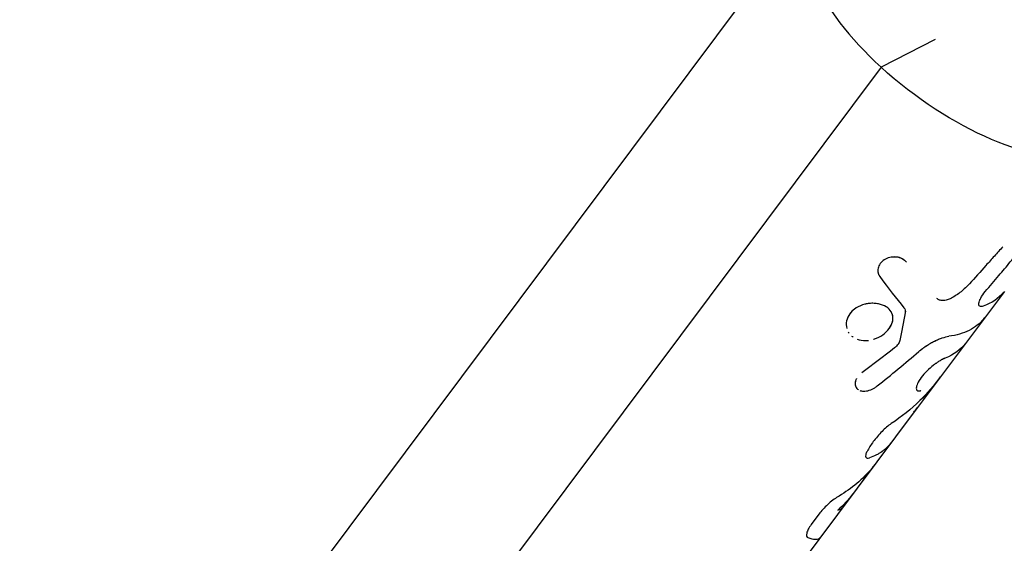
# Model space of a CAD drawing. Units: millimetres. Extents: x -4998 to 5580, y -5572 to 4894.
# Drawn here: x 1452 to 1581, y -373 to -305 of the extents above; entities that cross this region are included whole.
import ezdxf

# ---------------------------------------------------------------- set-up
doc = ezdxf.new("R2010")
doc.units = ezdxf.units.MM
doc.header["$LTSCALE"] = 20
doc.layers.add('2d', color=230, linetype='Continuous')

msp = doc.modelspace()

# ---------------------------------------------------------------- linework, layer by layer
at = {"layer": '2d'}
for p, q in [((1464.67, -411.93), (1555.46, -290.51)), ((1571.59, -307.49), (1564.58, -311.11)), ((1564.58, -311.11), (1473.78, -432.54)), ((1580.63, -340.35), (1569.03, -355.86)), ((1569.02, -355.87), (1542.15, -391.8)), ((1556.59, -369.25), (1555.46, -370.76)), ((1554.87, -372.34), (1554.87, -372.34))]:
    msp.add_line(p, q, dxfattribs=at)
msp.add_ellipse((1575.48, -305.48), major_axis=(-20.02, 14.97), ratio=0.452365, start_param=-1.314887, end_param=1.354722, dxfattribs=at)
at = {"layer": '2d', "extrusion": (0, 0, -1)}
msp.add_ellipse((1575.48, -305.48), major_axis=(-20.02, 14.97), ratio=0.452365, start_param=2.100912, end_param=4.928463, dxfattribs=at)
at = {"layer": '2d'}
for points in [[(1617.06, -165.58), (1431.35, -226.43), (1245.65, -287.28), (1059.93, -348.11)], [(1566.98, -335.96), (1566.98, -335.96), (1566.98, -335.96), (1566.98, -335.96)], [(1564.39, -338.42), (1565.48, -339.92), (1566.55, -341.28), (1567.54, -342.49)], [(1580.54, -340.46), (1579.89, -341.26), (1578.99, -341.88), (1577.88, -342.28)], [(1561.37, -342.47), (1561.37, -342.47), (1561.37, -342.47), (1561.37, -342.47)], [(1562.9, -341.94), (1562.8, -341.95), (1562.71, -341.97), (1562.62, -341.99)], [(1563.91, -341.93), (1563.85, -341.92), (1563.79, -341.92), (1563.73, -341.91)], [(1567.54, -342.49), (1567.7, -342.68), (1567.75, -342.91), (1567.7, -343.16)], [(1577.88, -342.28), (1577.71, -342.34), (1577.58, -342.35), (1577.48, -342.31)], [(1560.09, -344.06), (1560.09, -344.06), (1560.09, -344.06), (1560.09, -344.06)], [(1565.93, -343.11), (1565.92, -343.07), (1565.9, -343.04), (1565.88, -343)], [(1567.7, -343.16), (1567.48, -344.38), (1567.24, -345.59), (1566.99, -346.77)], [(1560.04, -345.01), (1560.04, -345.01), (1560.04, -345.01), (1560.04, -345.01)], [(1560.27, -345.64), (1560.3, -345.7), (1560.34, -345.76), (1560.38, -345.82)], [(1560.71, -346.17), (1560.78, -346.23), (1560.85, -346.28), (1560.93, -346.34)], [(1566.32, -347.72), (1564.9, -348.82), (1563.47, -349.91), (1562.03, -350.98)], [(1575.56, -347.13), (1574.93, -347.97), (1574.04, -348.61), (1572.93, -349.04)], [(1564.05, -352.69), (1565.89, -351.23), (1567.7, -349.72), (1569.49, -348.19)], [(1561.28, -351.88), (1561.28, -351.88), (1561.28, -351.88), (1561.28, -351.88)], [(1570.6, -353.57), (1570.6, -353.57), (1570.6, -353.57), (1570.6, -353.57)], [(1568.82, -356.12), (1568.97, -355.93), (1569.12, -355.73), (1569.27, -355.53)], [(1566.98, -356.83), (1566.98, -356.83), (1566.98, -356.83), (1566.98, -356.83)], [(1569.04, -355.84), (1568.97, -355.94), (1568.9, -356.03), (1568.82, -356.12)], [(1569.03, -355.86), (1568.96, -355.95), (1568.89, -356.03), (1568.82, -356.12)], [(1560.83, -366.82), (1560.27, -367.56), (1559.63, -368.25), (1558.92, -368.88)], [(1559.72, -368.12), (1559.72, -368.12), (1559.72, -368.12), (1559.72, -368.12)], [(1558.92, -368.88), (1559.21, -368.82), (1559.42, -368.7), (1559.56, -368.52)]]:
    msp.add_open_spline(points, degree=3, dxfattribs=at)
for points, knots in [([(1580.43, -334.52), (1580.06, -334.93), (1579.7, -335.34), (1579.33, -335.75), (1578.97, -336.16), (1578.6, -336.57), (1578.23, -336.97), (1577.51, -337.78), (1576.79, -338.58), (1576.07, -339.38)], [0, 0, 0, 0, 0.001742918, 0.001742918, 0.001742918, 0.003485836, 0.003485836, 0.003485836, 0.006916735, 0.006916735, 0.006916735, 0.006916735]), ([(1578.14, -340.38), (1578.74, -339.68), (1579.33, -338.98), (1579.92, -338.28), (1580.42, -337.69), (1580.92, -337.1), (1581.41, -336.51), (1581.91, -335.92), (1582.41, -335.33), (1582.9, -334.74)], [0, 0, 0, 0, 0.002913984, 0.002913984, 0.002913984, 0.005356192, 0.005356192, 0.005356192, 0.007798411, 0.007798411, 0.007798411, 0.007798411]), ([(1567.88, -336.54), (1567.83, -336.49), (1567.78, -336.45), (1567.72, -336.39), (1567.69, -336.37), (1567.66, -336.34), (1567.64, -336.33), (1567.64, -336.33), (1567.64, -336.32), (1567.63, -336.32), (1567.58, -336.28), (1567.51, -336.23), (1567.44, -336.17), (1567.4, -336.15), (1567.38, -336.14), (1567.37, -336.13), (1567.37, -336.13), (1567.26, -336.06), (1567.16, -336.01), (1566.98, -335.96), (1566.93, -335.94), (1566.8, -335.91), (1566.74, -335.9), (1566.55, -335.87), (1566.41, -335.86), (1566.15, -335.87), (1566.02, -335.88), (1565.62, -335.94), (1565.37, -336.02), (1564.92, -336.26), (1564.71, -336.41), (1564.39, -336.76), (1564.27, -336.97), (1564.17, -337.29), (1564.14, -337.39), (1564.12, -337.61), (1564.13, -337.72), (1564.15, -337.88), (1564.17, -337.96), (1564.19, -338.04), (1564.21, -338.09), (1564.22, -338.11), (1564.24, -338.16), (1564.26, -338.2), (1564.28, -338.24), (1564.29, -338.26), (1564.3, -338.27), (1564.3, -338.27), (1564.3, -338.28), (1564.32, -338.31), (1564.35, -338.36), (1564.39, -338.42)], [0, 0, 0, 0, 0.03125, 0.03125, 0.046875, 0.054688, 0.058594, 0.060547, 0.060547, 0.0625, 0.0625, 0.09375, 0.109375, 0.117188, 0.121094, 0.121094, 0.125, 0.125, 0.1875, 0.1875, 0.21875, 0.21875, 0.25, 0.25, 0.3125, 0.3125, 0.375, 0.375, 0.5, 0.5, 0.625, 0.625, 0.75, 0.75, 0.8125, 0.8125, 0.875, 0.875, 0.90625, 0.921875, 0.921875, 0.9375, 0.9375, 0.953125, 0.960937, 0.964844, 0.966797, 0.966797, 0.96875, 0.96875, 1, 1, 1, 1]), ([(1567.88, -336.54), (1567.83, -336.49), (1567.78, -336.45), (1567.72, -336.39), (1567.7, -336.37), (1567.67, -336.35), (1567.66, -336.35), (1567.65, -336.34), (1567.65, -336.33), (1567.64, -336.33), (1567.64, -336.33), (1567.64, -336.32), (1567.63, -336.32), (1567.63, -336.32), (1567.63, -336.31), (1567.62, -336.31), (1567.62, -336.31), (1567.61, -336.3), (1567.6, -336.3), (1567.58, -336.28), (1567.57, -336.27), (1567.54, -336.25), (1567.52, -336.23), (1567.47, -336.2), (1567.45, -336.18), (1567.41, -336.16), (1567.4, -336.15), (1567.39, -336.14), (1567.38, -336.14), (1567.37, -336.13), (1567.37, -336.13), (1567.35, -336.12), (1567.35, -336.12), (1567.33, -336.11), (1567.33, -336.1), (1567.31, -336.09), (1567.3, -336.09), (1567.26, -336.07), (1567.23, -336.05), (1567.15, -336.02), (1567.1, -336), (1566.98, -335.96), (1566.93, -335.94), (1566.8, -335.91), (1566.74, -335.9), (1566.61, -335.88), (1566.55, -335.87), (1566.42, -335.87), (1566.35, -335.86), (1566.15, -335.87), (1566.02, -335.88), (1565.75, -335.92), (1565.62, -335.95), (1565.38, -336.03), (1565.26, -336.08), (1565.03, -336.2), (1564.92, -336.26), (1564.72, -336.42), (1564.63, -336.5), (1564.47, -336.68), (1564.4, -336.77), (1564.28, -336.97), (1564.24, -337.07), (1564.17, -337.29), (1564.14, -337.39), (1564.13, -337.56), (1564.13, -337.61), (1564.13, -337.72), (1564.14, -337.77), (1564.15, -337.88), (1564.16, -337.93), (1564.19, -338.01), (1564.19, -338.04), (1564.21, -338.09), (1564.22, -338.11), (1564.24, -338.16), (1564.25, -338.18), (1564.27, -338.22), (1564.28, -338.23), (1564.29, -338.25), (1564.29, -338.26), (1564.3, -338.26), (1564.3, -338.27), (1564.3, -338.27), (1564.3, -338.28), (1564.31, -338.28), (1564.31, -338.28), (1564.31, -338.29), (1564.31, -338.29), (1564.31, -338.3), (1564.32, -338.3), (1564.33, -338.32), (1564.33, -338.33), (1564.35, -338.36), (1564.37, -338.39), (1564.39, -338.42)], [0, 0, 0, 0, 0.03125, 0.03125, 0.046875, 0.046875, 0.054688, 0.054688, 0.058594, 0.058594, 0.060547, 0.060547, 0.0625, 0.0625, 0.064453, 0.064453, 0.066406, 0.066406, 0.070312, 0.070312, 0.078125, 0.078125, 0.09375, 0.09375, 0.109375, 0.109375, 0.117188, 0.117188, 0.121094, 0.121094, 0.125, 0.125, 0.128906, 0.128906, 0.132812, 0.132812, 0.140625, 0.140625, 0.15625, 0.15625, 0.1875, 0.1875, 0.21875, 0.21875, 0.25, 0.25, 0.28125, 0.28125, 0.3125, 0.3125, 0.375, 0.375, 0.4375, 0.4375, 0.5, 0.5, 0.5625, 0.5625, 0.625, 0.625, 0.6875, 0.6875, 0.75, 0.75, 0.8125, 0.8125, 0.84375, 0.84375, 0.875, 0.875, 0.90625, 0.90625, 0.921875, 0.921875, 0.9375, 0.9375, 0.953125, 0.953125, 0.960938, 0.960938, 0.964844, 0.964844, 0.966797, 0.966797, 0.96875, 0.96875, 0.970703, 0.970703, 0.972656, 0.972656, 0.976562, 0.976562, 0.984375, 0.984375, 1, 1, 1, 1]), ([(1576.07, -339.38), (1575.74, -339.74), (1575.38, -340.08), (1574.58, -340.71), (1574.16, -340.99), (1573.72, -341.23)], [0, 0, 0, 0, 0.5, 0.5, 1, 1, 1, 1]), ([(1576.07, -339.38), (1575.74, -339.74), (1575.38, -340.08), (1574.58, -340.71), (1574.16, -340.99), (1573.72, -341.23)], [0, 0, 0, 0, 0.5, 0.5, 1, 1, 1, 1]), ([(1573.72, -341.23), (1573.53, -341.33), (1573.35, -341.4), (1572.98, -341.51), (1572.8, -341.54), (1572.46, -341.55), (1572.31, -341.53), (1572.04, -341.43), (1571.93, -341.36), (1571.84, -341.26)], [0, 0, 0, 0, 0.25, 0.25, 0.5, 0.5, 0.75, 0.75, 1, 1, 1, 1]), ([(1573.72, -341.23), (1573.53, -341.33), (1573.35, -341.4), (1572.98, -341.51), (1572.8, -341.54), (1572.46, -341.55), (1572.31, -341.53), (1572.04, -341.43), (1571.93, -341.36), (1571.84, -341.26)], [0, 0, 0, 0, 0.25, 0.25, 0.5, 0.5, 0.75, 0.75, 1, 1, 1, 1]), ([(1577.88, -342.28), (1577.68, -342.36), (1577.53, -342.36), (1577.33, -342.22), (1577.29, -342.09), (1577.33, -341.72), (1577.41, -341.48), (1577.7, -340.96), (1577.9, -340.67), (1578.14, -340.38)], [0, 0, 0, 0, 0.25, 0.25, 0.5, 0.5, 0.75, 0.75, 1, 1, 1, 1]), ([(1577.43, -342.29), (1577.38, -342.26), (1577.34, -342.21), (1577.3, -342.08), (1577.3, -342), (1577.32, -341.81), (1577.34, -341.71), (1577.42, -341.48), (1577.48, -341.35), (1577.7, -340.96), (1577.9, -340.67), (1578.14, -340.38)], [0.2500024, 0.2500024, 0.2500024, 0.2500024, 0.375, 0.375, 0.5, 0.5, 0.625, 0.625, 0.75, 0.75, 1, 1, 1, 1]), ([(1565.6, -345.21), (1565.71, -345.06), (1565.8, -344.91), (1565.96, -344.61), (1566.01, -344.45), (1566.09, -344.15), (1566.11, -343.99), (1566.11, -343.7), (1566.09, -343.55), (1565.97, -343.13), (1565.82, -342.87), (1565.49, -342.54), (1565.36, -342.45), (1565.07, -342.27), (1564.92, -342.19), (1564.58, -342.07), (1564.4, -342.01), (1564.03, -341.94), (1563.83, -341.92), (1563.44, -341.9), (1563.24, -341.9), (1562.83, -341.95), (1562.63, -341.98), (1562.03, -342.13), (1561.66, -342.29), (1561.16, -342.61), (1561, -342.72), (1560.72, -342.98), (1560.6, -343.12), (1560.49, -343.26)], [0, 0, 0, 0, 0.03125, 0.03125, 0.0625, 0.0625, 0.09375, 0.09375, 0.125, 0.125, 0.1875, 0.1875, 0.21875, 0.21875, 0.25, 0.25, 0.28125, 0.28125, 0.3125, 0.3125, 0.34375, 0.34375, 0.375, 0.375, 0.4375, 0.4375, 0.46875, 0.46875, 0.5, 0.5, 0.5, 0.5]), ([(1562.43, -342.03), (1562.43, -342.03), (1562.43, -342.03), (1562.03, -342.13), (1561.66, -342.29), (1560.99, -342.71), (1560.71, -342.97), (1560.49, -343.26)], [0.3749991, 0.3749991, 0.3749991, 0.3749991, 0.375, 0.375, 0.4375, 0.4375, 0.5, 0.5, 0.5, 0.5]), ([(1565.23, -342.37), (1565.08, -342.27), (1564.92, -342.2), (1564.74, -342.13), (1564.73, -342.12), (1564.72, -342.12)], [0.21770825, 0.21770825, 0.21770825, 0.21770825, 0.25, 0.25, 0.25172004, 0.25172004, 0.25172004, 0.25172004]), ([(1567.54, -342.49), (1567.62, -342.58), (1567.67, -342.69), (1567.73, -342.91), (1567.73, -343.03), (1567.7, -343.16)], [0, 0, 0, 0, 0.5, 0.5, 1, 1, 1, 1]), ([(1560.49, -343.26), (1560.27, -343.56), (1560.12, -343.88), (1559.98, -344.54), (1559.99, -344.87), (1560.08, -345.18), (1560.08, -345.18), (1560.08, -345.18)], [0.5, 0.5, 0.5, 0.5, 0.5625, 0.5625, 0.625, 0.625, 0.6250017, 0.6250017, 0.6250017, 0.6250017]), ([(1565.6, -345.21), (1565.82, -344.92), (1565.97, -344.61), (1566.13, -343.99), (1566.13, -343.69), (1566.05, -343.41), (1566.05, -343.41), (1566.05, -343.41)], [0, 0, 0, 0, 0.0625, 0.0625, 0.125, 0.125, 0.1250015, 0.1250015, 0.1250015, 0.1250015]), ([(1577.94, -343.93), (1577.7, -344.24), (1577.42, -344.51), (1576.79, -345.01), (1576.44, -345.24), (1575.67, -345.62), (1575.25, -345.78), (1574.36, -346.04), (1573.88, -346.14), (1573.38, -346.21)], [0, 0, 0, 0, 0.00259915, 0.00259915, 0.00519829, 0.00519829, 0.00779744, 0.00779744, 0.01039659, 0.01039659, 0.01039659, 0.01039659]), ([(1577.94, -343.93), (1577.7, -344.24), (1577.42, -344.51), (1577.1, -344.76), (1577.1, -344.76), (1577.1, -344.76)], [0, 0, 0, 0, 0.002599146, 0.002599146, 0.002599198, 0.002599198, 0.002599198, 0.002599198]), ([(1577.94, -343.93), (1577.96, -343.9), (1577.98, -343.88), (1578, -343.86), (1578.01, -343.85), (1578.01, -343.84), (1578.02, -343.83), (1578.02, -343.83), (1578.02, -343.83), (1578.02, -343.82), (1578.03, -343.82), (1578.03, -343.82), (1578.03, -343.82), (1578.03, -343.81), (1578.04, -343.81), (1578.04, -343.8), (1578.05, -343.8), (1578.06, -343.78), (1578.06, -343.77), (1578.07, -343.76), (1578.07, -343.76), (1578.07, -343.76)], [0, 0, 0, 0, 0.015625, 0.015625, 0.0234375, 0.0234375, 0.02734375, 0.02734375, 0.02929688, 0.02929688, 0.03125, 0.03125, 0.03320312, 0.03320312, 0.03515625, 0.03515625, 0.0390625, 0.0390625, 0.046875, 0.046875, 0.04838729, 0.04838729, 0.04838729, 0.04838729]), ([(1577.94, -343.93), (1577.96, -343.9), (1577.98, -343.88), (1578, -343.86), (1578.01, -343.85), (1578.02, -343.83), (1578.02, -343.83), (1578.02, -343.82), (1578.03, -343.82), (1578.04, -343.8), (1578.06, -343.78), (1578.07, -343.76), (1578.07, -343.76)], [0, 0, 0, 0, 0.015625, 0.015625, 0.0234375, 0.02734375, 0.02929687, 0.02929687, 0.03125, 0.03125, 0.046875, 0.04837427, 0.04837427, 0.04837427, 0.04837427]), ([(1563.58, -346.6), (1563.62, -346.59), (1563.66, -346.57), (1564.08, -346.43), (1564.45, -346.24), (1565.1, -345.77), (1565.38, -345.5), (1565.6, -345.21)], [0.8688927, 0.8688927, 0.8688927, 0.8688927, 0.875, 0.875, 0.9375, 0.9375, 1, 1, 1, 1]), ([(1561.46, -346.6), (1561.79, -346.72), (1562.15, -346.78), (1562.65, -346.77), (1562.79, -346.76), (1562.92, -346.74)], [0.7528652, 0.7528652, 0.7528652, 0.7528652, 0.8125, 0.8125, 0.83366345, 0.83366345, 0.83366345, 0.83366345]), ([(1569.49, -348.19), (1569.54, -348.14), (1569.59, -348.1), (1569.65, -348.05), (1569.67, -348.04), (1569.7, -348.02), (1569.7, -348.01), (1569.71, -348), (1569.72, -348), (1569.72, -348), (1569.73, -347.99), (1569.73, -347.99), (1569.73, -347.99), (1569.74, -347.99), (1569.74, -347.98), (1569.74, -347.98), (1569.75, -347.98), (1569.76, -347.97), (1569.76, -347.97), (1569.78, -347.95), (1569.79, -347.94), (1569.82, -347.92), (1569.84, -347.9), (1569.88, -347.87), (1569.9, -347.85), (1569.93, -347.83), (1569.94, -347.82), (1569.96, -347.81), (1569.96, -347.81), (1569.97, -347.8), (1569.98, -347.8), (1569.99, -347.79), (1569.99, -347.79), (1570, -347.78), (1570.01, -347.77), (1570.02, -347.76), (1570.04, -347.75), (1570.07, -347.73), (1570.09, -347.71), (1570.13, -347.68), (1570.15, -347.67), (1570.19, -347.64), (1570.21, -347.62), (1570.25, -347.59), (1570.28, -347.58), (1570.32, -347.55), (1570.34, -347.53), (1570.4, -347.49), (1570.45, -347.46), (1570.53, -347.4), (1570.58, -347.38), (1570.66, -347.32), (1570.71, -347.29), (1570.79, -347.24), (1570.84, -347.21), (1570.93, -347.16), (1570.97, -347.14), (1571.06, -347.08), (1571.11, -347.06), (1571.2, -347.01), (1571.24, -346.99), (1571.37, -346.92), (1571.46, -346.87), (1571.72, -346.75), (1571.89, -346.67), (1572.22, -346.53), (1572.38, -346.47), (1572.85, -346.31), (1573.13, -346.24), (1573.38, -346.21)], [0, 0, 0, 0, 0.03125, 0.03125, 0.046875, 0.046875, 0.054688, 0.054688, 0.058594, 0.058594, 0.060547, 0.060547, 0.0625, 0.0625, 0.064453, 0.064453, 0.066406, 0.066406, 0.070312, 0.070312, 0.078125, 0.078125, 0.09375, 0.09375, 0.109375, 0.109375, 0.117188, 0.117188, 0.121094, 0.121094, 0.125, 0.125, 0.128906, 0.128906, 0.132812, 0.132812, 0.140625, 0.140625, 0.15625, 0.15625, 0.171875, 0.171875, 0.1875, 0.1875, 0.203125, 0.203125, 0.21875, 0.21875, 0.25, 0.25, 0.28125, 0.28125, 0.3125, 0.3125, 0.34375, 0.34375, 0.375, 0.375, 0.40625, 0.40625, 0.4375, 0.4375, 0.5, 0.5, 0.625, 0.625, 0.75, 0.75, 1, 1, 1, 1]), ([(1569.49, -348.19), (1569.54, -348.14), (1569.61, -348.08), (1569.68, -348.03), (1569.71, -348.01), (1569.72, -348), (1569.73, -347.99), (1569.73, -347.99), (1569.73, -347.99), (1569.78, -347.95), (1569.84, -347.9), (1569.91, -347.85), (1569.95, -347.82), (1569.96, -347.81), (1569.97, -347.8), (1569.98, -347.8), (1570.03, -347.76), (1570.09, -347.71), (1570.15, -347.67), (1570.19, -347.64), (1570.21, -347.62), (1570.28, -347.58), (1570.32, -347.55), (1570.4, -347.49), (1570.45, -347.46), (1570.58, -347.38), (1570.71, -347.29), (1570.84, -347.21), (1570.93, -347.16), (1570.97, -347.14), (1571.2, -347.01), (1571.37, -346.92), (1571.72, -346.75), (1571.89, -346.67), (1572.06, -346.6)], [0, 0, 0, 0, 0.03125, 0.046875, 0.0546875, 0.0585937, 0.0605469, 0.0605469, 0.0625, 0.0625, 0.09375, 0.109375, 0.1171875, 0.1210937, 0.1210937, 0.125, 0.125, 0.15625, 0.171875, 0.171875, 0.1875, 0.1875, 0.21875, 0.21875, 0.25, 0.25, 0.3125, 0.34375, 0.34375, 0.375, 0.375, 0.5, 0.5, 0.625, 0.625, 0.625, 0.625]), ([(1572.54, -346.42), (1572.54, -346.42), (1572.54, -346.42), (1572.85, -346.31), (1573.13, -346.24), (1573.38, -346.21)], [0.7499627, 0.7499627, 0.7499627, 0.7499627, 0.75, 0.75, 1, 1, 1, 1]), ([(1574.81, -345.91), (1574.81, -345.91), (1574.81, -345.91), (1574.36, -346.04), (1573.88, -346.14), (1573.38, -346.21)], [0.007797407, 0.007797407, 0.007797407, 0.007797407, 0.007797439, 0.007797439, 0.010396585, 0.010396585, 0.010396585, 0.010396585]), ([(1566.99, -346.77), (1566.95, -346.93), (1566.88, -347.1), (1566.65, -347.43), (1566.5, -347.58), (1566.32, -347.72)], [0, 0, 0, 0, 0.5, 0.5, 1, 1, 1, 1]), ([(1566.99, -346.77), (1566.95, -346.93), (1566.88, -347.1), (1566.65, -347.43), (1566.5, -347.58), (1566.32, -347.72)], [0, 0, 0, 0, 0.5, 0.5, 1, 1, 1, 1]), ([(1572.93, -349.04), (1572.89, -349.05), (1572.86, -349.07), (1572.82, -349.09), (1572.81, -349.09), (1572.8, -349.1), (1572.79, -349.1), (1572.78, -349.11), (1572.78, -349.11), (1572.78, -349.11), (1572.78, -349.11), (1572.77, -349.11), (1572.77, -349.11), (1572.77, -349.11), (1572.77, -349.11), (1572.76, -349.12), (1572.76, -349.12), (1572.76, -349.12), (1572.75, -349.12), (1572.74, -349.13), (1572.73, -349.13), (1572.71, -349.14), (1572.7, -349.15), (1572.67, -349.16), (1572.66, -349.17), (1572.64, -349.18), (1572.63, -349.18), (1572.62, -349.18), (1572.61, -349.19), (1572.6, -349.19), (1572.59, -349.2), (1572.58, -349.21), (1572.57, -349.21), (1572.55, -349.22), (1572.53, -349.23), (1572.5, -349.24), (1572.49, -349.25), (1572.46, -349.27), (1572.45, -349.27), (1572.42, -349.29), (1572.4, -349.3), (1572.37, -349.31), (1572.36, -349.32), (1572.31, -349.35), (1572.28, -349.37), (1572.18, -349.43), (1572.12, -349.47), (1572.01, -349.54), (1571.98, -349.56), (1571.91, -349.61), (1571.87, -349.63), (1571.8, -349.69), (1571.76, -349.71), (1571.69, -349.76), (1571.65, -349.79), (1571.54, -349.87), (1571.47, -349.93), (1571.25, -350.1), (1571.1, -350.23), (1570.81, -350.48), (1570.67, -350.61), (1570.25, -351.02), (1570.01, -351.31), (1569.69, -351.72), (1569.6, -351.86), (1569.44, -352.12), (1569.37, -352.25), (1569.26, -352.49), (1569.22, -352.6), (1569.17, -352.81), (1569.15, -352.9), (1569.15, -353.06), (1569.17, -353.13), (1569.21, -353.21), (1569.23, -353.24), (1569.27, -353.28), (1569.29, -353.3), (1569.34, -353.32), (1569.37, -353.33), (1569.43, -353.34), (1569.47, -353.34), (1569.52, -353.34), (1569.54, -353.34), (1569.57, -353.33), (1569.58, -353.33), (1569.6, -353.33), (1569.6, -353.33), (1569.61, -353.32), (1569.61, -353.32), (1569.62, -353.32), (1569.62, -353.32), (1569.63, -353.32), (1569.63, -353.32), (1569.63, -353.32), (1569.63, -353.32), (1569.64, -353.32), (1569.64, -353.31), (1569.66, -353.31), (1569.67, -353.31), (1569.7, -353.3), (1569.73, -353.29), (1569.76, -353.28)], [0, 0, 0, 0, 0.015625, 0.015625, 0.023438, 0.023438, 0.027344, 0.027344, 0.029297, 0.029297, 0.030273, 0.030273, 0.03125, 0.03125, 0.032227, 0.032227, 0.033203, 0.033203, 0.035156, 0.035156, 0.039062, 0.039062, 0.046875, 0.046875, 0.054688, 0.054688, 0.058594, 0.058594, 0.0625, 0.0625, 0.066406, 0.066406, 0.070312, 0.070312, 0.078125, 0.078125, 0.085938, 0.085938, 0.09375, 0.09375, 0.101562, 0.101562, 0.109375, 0.109375, 0.125, 0.125, 0.15625, 0.15625, 0.171875, 0.171875, 0.1875, 0.1875, 0.203125, 0.203125, 0.21875, 0.21875, 0.25, 0.25, 0.3125, 0.3125, 0.375, 0.375, 0.5, 0.5, 0.5625, 0.5625, 0.625, 0.625, 0.6875, 0.6875, 0.75, 0.75, 0.8125, 0.8125, 0.84375, 0.84375, 0.875, 0.875, 0.90625, 0.90625, 0.9375, 0.9375, 0.953125, 0.953125, 0.960938, 0.960938, 0.964844, 0.964844, 0.966797, 0.966797, 0.96875, 0.96875, 0.970703, 0.970703, 0.972656, 0.972656, 0.976562, 0.976562, 0.984375, 0.984375, 1, 1, 1, 1]), ([(1572.93, -349.04), (1572.89, -349.05), (1572.86, -349.07), (1572.82, -349.09), (1572.81, -349.1), (1572.79, -349.1), (1572.78, -349.11), (1572.78, -349.11), (1572.77, -349.11), (1572.77, -349.11), (1572.74, -349.13), (1572.7, -349.15), (1572.65, -349.17), (1572.63, -349.18), (1572.62, -349.18), (1572.61, -349.19), (1572.58, -349.21), (1572.53, -349.23), (1572.49, -349.25), (1572.46, -349.27), (1572.45, -349.27), (1572.37, -349.31), (1572.31, -349.35), (1572.18, -349.43), (1572.08, -349.49), (1571.98, -349.56), (1571.91, -349.61), (1571.87, -349.64), (1571.69, -349.76), (1571.54, -349.87), (1571.1, -350.22), (1570.81, -350.47), (1570.25, -351.02), (1570.01, -351.31), (1569.59, -351.86), (1569.43, -352.13), (1569.21, -352.61), (1569.15, -352.82), (1569.15, -353.06), (1569.17, -353.13), (1569.21, -353.21), (1569.23, -353.24), (1569.27, -353.28), (1569.29, -353.3), (1569.34, -353.32), (1569.37, -353.33), (1569.43, -353.34), (1569.47, -353.34), (1569.52, -353.34), (1569.55, -353.34), (1569.59, -353.33), (1569.61, -353.32), (1569.61, -353.32), (1569.62, -353.32), (1569.62, -353.32), (1569.65, -353.31), (1569.7, -353.3), (1569.76, -353.28)], [0, 0, 0, 0, 0.015625, 0.015625, 0.023438, 0.027344, 0.029297, 0.030273, 0.030273, 0.03125, 0.03125, 0.046875, 0.054688, 0.058594, 0.058594, 0.0625, 0.0625, 0.078125, 0.085938, 0.085938, 0.09375, 0.09375, 0.125, 0.125, 0.15625, 0.171875, 0.171875, 0.1875, 0.1875, 0.25, 0.25, 0.375, 0.375, 0.5, 0.5, 0.625, 0.625, 0.75, 0.75, 0.8125, 0.8125, 0.84375, 0.84375, 0.875, 0.875, 0.90625, 0.90625, 0.9375, 0.9375, 0.953125, 0.960937, 0.964844, 0.966797, 0.966797, 0.96875, 0.96875, 1, 1, 1, 1]), ([(1561.35, -351.73), (1561.34, -351.75), (1561.33, -351.78), (1561.29, -351.85), (1561.27, -351.89), (1561.24, -351.99), (1561.22, -352.04), (1561.2, -352.14), (1561.19, -352.19), (1561.18, -352.29), (1561.17, -352.34), (1561.17, -352.48), (1561.18, -352.57), (1561.23, -352.74), (1561.27, -352.83), (1561.36, -352.97), (1561.42, -353.04), (1561.53, -353.13), (1561.58, -353.17), (1561.63, -353.2)], [0.1734329, 0.1734329, 0.1734329, 0.1734329, 0.1875, 0.1875, 0.21875, 0.21875, 0.25, 0.25, 0.28125, 0.28125, 0.3125, 0.3125, 0.375, 0.375, 0.4375, 0.4375, 0.5, 0.5, 0.5421596, 0.5421596, 0.5421596, 0.5421596]), ([(1561.32, -351.8), (1561.32, -351.8), (1561.32, -351.8), (1561.29, -351.85), (1561.27, -351.89), (1561.24, -351.99), (1561.22, -352.04), (1561.18, -352.19), (1561.17, -352.29), (1561.17, -352.48), (1561.18, -352.57), (1561.21, -352.67), (1561.21, -352.67), (1561.21, -352.68)], [0.1871001, 0.1871001, 0.1871001, 0.1871001, 0.1875007, 0.1875007, 0.2187506, 0.2187506, 0.2500004, 0.2500004, 0.3125002, 0.3125002, 0.3749999, 0.3749999, 0.3804624, 0.3804624, 0.3804624, 0.3804624]), ([(1572.28, -351.5), (1571.48, -352.6), (1570.59, -353.63), (1568.49, -355.7), (1567.24, -356.7), (1565.89, -357.6)], [0.066347, 0.066347, 0.066347, 0.066347, 0.5, 0.5, 1, 1, 1, 1]), ([(1572.07, -351.79), (1571.33, -352.78), (1570.51, -353.72), (1568.49, -355.7), (1567.24, -356.7), (1565.89, -357.6)], [0.104823, 0.104823, 0.104823, 0.104823, 0.5, 0.5, 1, 1, 1, 1]), ([(1562.22, -353.37), (1562.36, -353.37), (1562.51, -353.37), (1562.9, -353.3), (1563.14, -353.22), (1563.5, -353.06), (1563.62, -352.99), (1563.74, -352.91), (1563.75, -352.91), (1563.78, -352.89), (1563.82, -352.86), (1563.86, -352.83), (1563.9, -352.81), (1563.9, -352.81), (1563.9, -352.8), (1563.91, -352.8), (1563.93, -352.79), (1563.97, -352.75), (1564.02, -352.72), (1564.05, -352.69)], [0.6698885, 0.6698885, 0.6698885, 0.6698885, 0.7499983, 0.7499983, 0.8749977, 0.8749977, 0.9374975, 0.9374975, 0.9453099, 0.9453099, 0.9531224, 0.9687473, 0.9687473, 0.9707004, 0.9707004, 0.9726536, 0.9765598, 0.9843723, 0.9999972, 0.9999972, 0.9999972, 0.9999972]), ([(1561.78, -353.27), (1561.85, -353.3), (1561.92, -353.32), (1562.09, -353.36), (1562.2, -353.37), (1562.35, -353.37), (1562.39, -353.37), (1562.43, -353.37)], [0.5791819, 0.5791819, 0.5791819, 0.5791819, 0.625, 0.625, 0.6875, 0.6875, 0.7092997, 0.7092997, 0.7092997, 0.7092997]), ([(1565.89, -357.6), (1565.69, -357.73), (1565.49, -357.88), (1565.07, -358.23), (1564.87, -358.41), (1564.69, -358.61)], [0, 0, 0, 0, 0.5, 0.5, 1, 1, 1, 1]), ([(1565.89, -357.6), (1565.69, -357.73), (1565.49, -357.88), (1565.07, -358.23), (1564.87, -358.41), (1564.69, -358.61)], [0, 0, 0, 0, 0.5, 0.5, 1, 1, 1, 1]), ([(1564.69, -358.61), (1564.47, -358.83), (1564.27, -359.06), (1563.89, -359.5), (1563.71, -359.73), (1563.46, -360.06), (1563.38, -360.17), (1563.23, -360.39), (1563.16, -360.49), (1562.96, -360.81), (1562.84, -361.02), (1562.73, -361.22)], [0, 0, 0, 0, 0.25, 0.25, 0.5, 0.5, 0.625, 0.625, 0.75, 0.75, 1, 1, 1, 1]), ([(1564.69, -358.61), (1564.47, -358.83), (1564.27, -359.06), (1563.89, -359.5), (1563.71, -359.73), (1563.21, -360.39), (1562.94, -360.82), (1562.73, -361.22)], [0, 0, 0, 0, 0.25, 0.25, 0.5, 0.5, 1, 1, 1, 1]), ([(1565.86, -360.1), (1565.85, -360.11), (1565.84, -360.12), (1565.83, -360.14), (1565.82, -360.14), (1565.81, -360.15), (1565.81, -360.16), (1565.81, -360.16), (1565.81, -360.16), (1565.81, -360.17), (1565.8, -360.17), (1565.8, -360.17), (1565.8, -360.17), (1565.8, -360.17), (1565.8, -360.17), (1565.8, -360.17), (1565.8, -360.17), (1565.8, -360.17), (1565.8, -360.17), (1565.8, -360.17), (1565.8, -360.17), (1565.8, -360.18), (1565.8, -360.18), (1565.79, -360.18), (1565.79, -360.19), (1565.78, -360.2), (1565.76, -360.22), (1565.73, -360.26), (1565.69, -360.31), (1565.61, -360.41), (1565.55, -360.47), (1565.45, -360.57), (1565.42, -360.61), (1565.36, -360.67), (1565.34, -360.69), (1565.31, -360.72), (1565.3, -360.73), (1565.28, -360.74), (1565.28, -360.75), (1565.27, -360.76), (1565.27, -360.76), (1565.26, -360.76), (1565.26, -360.76), (1565.26, -360.77), (1565.26, -360.77), (1565.26, -360.77), (1565.25, -360.77), (1565.25, -360.77), (1565.25, -360.77), (1565.25, -360.78), (1565.25, -360.78), (1565.24, -360.78), (1565.24, -360.79), (1565.23, -360.8), (1565.22, -360.8), (1565.2, -360.82), (1565.19, -360.83), (1565.14, -360.87), (1565.11, -360.9), (1565.03, -360.97), (1564.98, -361.02), (1564.87, -361.1), (1564.82, -361.14), (1564.74, -361.2), (1564.71, -361.22), (1564.68, -361.24), (1564.66, -361.25), (1564.65, -361.26), (1564.64, -361.27), (1564.63, -361.28), (1564.63, -361.28), (1564.62, -361.28), (1564.62, -361.28), (1564.61, -361.29), (1564.61, -361.29), (1564.6, -361.3), (1564.6, -361.3), (1564.59, -361.31), (1564.58, -361.31), (1564.56, -361.33), (1564.54, -361.34), (1564.5, -361.36), (1564.47, -361.38), (1564.38, -361.44), (1564.32, -361.48), (1564.14, -361.59), (1564.01, -361.66), (1563.62, -361.85), (1563.34, -361.97), (1563.05, -362.07)], [0.4855839, 0.4855839, 0.4855839, 0.4855839, 0.4921875, 0.4921875, 0.4960938, 0.4960938, 0.4980469, 0.4980469, 0.4990234, 0.4990234, 0.4995117, 0.4995117, 0.5, 0.5, 0.5004883, 0.5004883, 0.5009766, 0.5009766, 0.5019531, 0.5019531, 0.5039062, 0.5039062, 0.5078125, 0.5078125, 0.515625, 0.515625, 0.53125, 0.53125, 0.5625, 0.5625, 0.59375, 0.59375, 0.609375, 0.609375, 0.6171875, 0.6171875, 0.6210938, 0.6210938, 0.6230469, 0.6230469, 0.6240234, 0.6240234, 0.6245117, 0.6245117, 0.625, 0.625, 0.6254883, 0.6254883, 0.6259766, 0.6259766, 0.6269531, 0.6269531, 0.6289062, 0.6289062, 0.6328125, 0.6328125, 0.640625, 0.640625, 0.65625, 0.65625, 0.6875, 0.6875, 0.71875, 0.71875, 0.734375, 0.734375, 0.7421875, 0.7421875, 0.7460938, 0.7460938, 0.7480469, 0.7480469, 0.75, 0.75, 0.7519531, 0.7519531, 0.7539062, 0.7539062, 0.7578125, 0.7578125, 0.765625, 0.765625, 0.78125, 0.78125, 0.8125, 0.8125, 0.875, 0.875, 1, 1, 1, 1]), ([(1562.73, -361.22), (1562.65, -361.38), (1562.59, -361.53), (1562.54, -361.78), (1562.54, -361.89), (1562.6, -362.04), (1562.66, -362.09), (1562.82, -362.13), (1562.92, -362.12), (1563.05, -362.07)], [0, 0, 0, 0, 0.25, 0.25, 0.5, 0.5, 0.75, 0.75, 1, 1, 1, 1]), ([(1562.73, -361.22), (1562.65, -361.38), (1562.59, -361.53), (1562.54, -361.79), (1562.54, -361.89), (1562.6, -362.04), (1562.66, -362.09), (1562.82, -362.13), (1562.92, -362.12), (1563.05, -362.07)], [0, 0, 0, 0, 0.25, 0.25, 0.5, 0.5, 0.75, 0.75, 1, 1, 1, 1]), ([(1563.81, -362.83), (1563.66, -363.04), (1563.5, -363.24), (1562.17, -364.85), (1560.73, -366.06), (1559.07, -367.05)], [0.4310073, 0.4310073, 0.4310073, 0.4310073, 0.5, 0.5, 1, 1, 1, 1]), ([(1559.07, -367.05), (1558.87, -367.16), (1558.66, -367.3), (1558.22, -367.63), (1557.99, -367.81), (1557.54, -368.2), (1557.33, -368.4), (1556.93, -368.83), (1556.75, -369.04), (1556.59, -369.25)], [0, 0, 0, 0, 0.25, 0.25, 0.5, 0.5, 0.75, 0.75, 1, 1, 1, 1]), ([(1559.07, -367.05), (1558.87, -367.16), (1558.66, -367.3), (1558.22, -367.63), (1557.99, -367.81), (1557.54, -368.2), (1557.33, -368.4), (1556.93, -368.83), (1556.75, -369.04), (1556.59, -369.25)], [0, 0, 0, 0, 0.25, 0.25, 0.5, 0.5, 0.75, 0.75, 1, 1, 1, 1]), ([(1555.46, -370.76), (1555.3, -370.97), (1555.17, -371.17), (1554.97, -371.56), (1554.9, -371.74), (1554.82, -372.05), (1554.82, -372.18), (1554.87, -372.37), (1554.93, -372.44), (1555.02, -372.47)], [0, 0, 0, 0, 0.25, 0.25, 0.5, 0.5, 0.75, 0.75, 1, 1, 1, 1]), ([(1555.46, -370.76), (1555.3, -370.97), (1555.17, -371.17), (1554.97, -371.56), (1554.9, -371.74), (1554.82, -372.05), (1554.82, -372.18), (1554.87, -372.37), (1554.93, -372.44), (1555.02, -372.47)], [0, 0, 0, 0, 0.25, 0.25, 0.5, 0.5, 0.75, 0.75, 1, 1, 1, 1]), ([(1555.02, -372.47), (1555.75, -372.73), (1556.25, -372.76), (1556.53, -372.56), (1556.56, -372.53), (1556.58, -372.5)], [0, 0, 0, 0, 0.5, 0.5, 0.5689933, 0.5689933, 0.5689933, 0.5689933])]:
    msp.add_open_spline(points, degree=3, knots=knots, dxfattribs=at)

doc.saveas('drawing.dxf')
